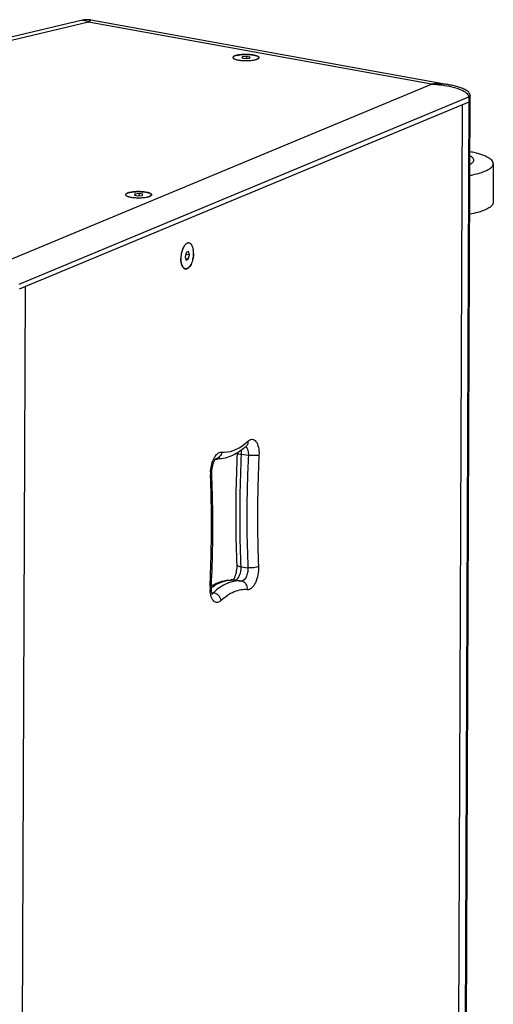
# Model space of a CAD drawing. Extents: x -77 to 4414, y -565 to 3375.
# Drawn here: x 3716 to 4080, y 2620 to 3375 of the extents above; entities that cross this region are included whole.
import ezdxf

# ---------------------------------------------------------------- set-up
doc = ezdxf.new("R2010")
doc.units = 0
doc.header["$LTSCALE"] = 2
doc.header["$MEASUREMENT"] = 0
doc.layers.get('0').update_dxf_attribs({"linetype": 'CONTINUOUS'})
doc.layers.add('02___PRT_ALL_AXES', color=7, linetype='CONTINUOUS')

msp = doc.modelspace()

# ---------------------------------------------------------------- linework, layer by layer
at = {"color": 7, "linetype": 'Continuous'}
for p, q in [((4046.69, 3324.71), (3770.92, 3374.55)), ((3770.92, 3374.55), (3770.92, 3374.55)), ((3769.13, 3372.9), (3288.06, 3258.65)), ((4032.24, 3325.35), (3769.13, 3372.9)), ((3887.12, 3346.27), (3886.7, 3345.46)), ((3886.7, 3345.46), (3889.47, 3344.96)), ((3887.12, 3346.27), (3887.11, 3345.39)), ((3890.3, 3346.58), (3887.12, 3346.27)), ((3889.47, 3344.96), (3892.66, 3345.27)), ((3890.3, 3346.58), (3890.29, 3345.04)), ((3893.07, 3346.08), (3890.3, 3346.58)), ((3892.66, 3345.27), (3893.07, 3346.08)), ((3694.86, 3185.13), (4032.24, 3325.35)), ((3715.8, 3172.11), (4060.87, 3315.52)), ((4060.87, 3315.52), (4056.81, 2298.1)), ((4057.97, 2299.13), (4062.03, 3316.55)), ((4060.86, 3311.63), (3715.79, 3168.22)), ((4055.82, 3309.54), (4051.8, 2299.89)), ((3804.73, 3241.11), (3804.32, 3240.3)), ((3804.32, 3240.3), (3807.09, 3239.8)), ((3807.92, 3241.42), (3804.73, 3241.11)), ((3804.73, 3241.11), (3804.73, 3240.23)), ((3807.09, 3239.8), (3810.27, 3240.11)), ((3807.92, 3241.42), (3807.91, 3239.88)), ((3810.69, 3240.92), (3807.92, 3241.42)), ((3810.27, 3240.11), (3810.69, 3240.92)), ((3843.97, 3196.27), (3843.11, 3193)), ((3846.51, 3194.42), (3843.59, 3194.81)), ((3845.67, 3196.98), (3843.97, 3196.27)), ((3845.65, 3191.15), (3846.51, 3194.42)), ((3846.51, 3194.42), (3845.67, 3196.98)), ((3843.11, 3193), (3843.95, 3190.44)), ((3845.65, 3191.15), (3843.63, 3191.42)), ((3843.95, 3190.44), (3845.65, 3191.15)), ((3716.66, 2160.61), (3720.69, 3170.26)), ((3886.49, 3041.56), (3891.72, 3040.84)), ((3863.42, 3026.32), (3863.46, 3025.39)), ((3863.42, 3026.32), (3863.46, 3025.39)), ((3886.14, 2955.35), (3891.37, 2954.64)), ((3881.05, 2945.12), (3881.22, 2945.1)), ((3881.22, 2945.1), (3886.45, 2944.39)), ((3862.32, 2940.19), (3862.34, 2940.65)), ((3862.32, 2940.19), (3862.34, 2940.65)), ((3863.51, 2935.61), (3864.88, 2935.42))]:
    msp.add_line(p, q, dxfattribs=at)
for points in [[(3770.92, 3374.55), (3770.54, 3374.61), (3770.05, 3374.68), (3769.59, 3374.73), (3769.12, 3374.76), (3768.65, 3374.78), (3768.17, 3374.79), (3767.7, 3374.79), (3767.22, 3374.77), (3766.75, 3374.74), (3766.28, 3374.69), (3765.83, 3374.64), (3765.39, 3374.57), (3764.97, 3374.49), (3764.55, 3374.4), (3276.49, 3258.49)], [(4062.03, 3316.55), (4062.02, 3316.71), (4061.95, 3317.2), (4061.79, 3317.69), (4061.55, 3318.18), (4061.23, 3318.67), (4060.83, 3319.15), (4060.36, 3319.61), (4059.82, 3320.05), (4059.23, 3320.47), (4058.59, 3320.87), (4057.9, 3321.25), (4057.19, 3321.61), (4056.43, 3321.95), (4055.66, 3322.27), (4054.86, 3322.58), (4054.05, 3322.86), (4053.22, 3323.14), (4052.36, 3323.39), (4051.48, 3323.64), (4050.58, 3323.87), (4049.65, 3324.1), (4048.7, 3324.31), (4047.71, 3324.51), (4046.68, 3324.71)]]:
    msp.add_lwpolyline(points, dxfattribs=at)
for centre, radius, start, end in [((3861.78, 3083.46), 43.45, 308.77096, 312.9175), ((3861.68, 3043.59), 21.77, 357.24982, 357.80943), ((3867.89, 3062.66), 24.74, 266.7846, 270.45845), ((3890.89, 3026.42), 28.26, 176.29243, 179.22602), ((3884.38, 3027.17), 20.98, 177.15915, 182.31192), ((3888.87, 3026.44), 26.23, 179.213, 182.3638), ((3878.62, 2920.56), 24.68, 84.34636, 90.46077), ((3879.25, 2925.17), 20.03, 84.35811, 91.10706), ((3889.72, 2938.87), 27.43, 177.24053, 180.29728), ((3888.12, 2938.85), 25.83, 180.28617, 183.39999), ((3884.61, 2939.58), 21.56, 177.24324, 179.88779), ((3882.76, 2908.85), 37.23, 119.16883, 121.94361), ((3887.17, 2907.32), 39.82, 124.87248, 127.25432)]:
    msp.add_arc(centre, radius, start, end, dxfattribs=at)
for points, knots in [([(3764.51, 3374.39), (3764.84, 3374.47), (3765.75, 3374.52), (3767.36, 3373.99), (3768.49, 3373.31), (3769.13, 3372.9)], [0, 0, 0, 0, 0.205042, 0.54164, 1, 1, 1, 1]), ([(3769.13, 3372.9), (3769.51, 3373.33), (3769.95, 3373.92), (3770.67, 3374.59), (3770.92, 3374.55)], [0, 0, 0, 0, 0.691332, 1, 1, 1, 1]), ([(4046.68, 3324.71), (4044.29, 3325.14), (4039.48, 3325.68), (4034.62, 3325.64), (4032.24, 3325.35)], [0, 0, 0, 0, 0.503426, 1, 1, 1, 1]), ([(4032.24, 3325.35), (4034.89, 3325.3), (4040.18, 3324.86), (4047.97, 3323.49), (4054.37, 3321.49), (4058.87, 3319.08), (4060.88, 3316.8), (4060.87, 3315.52)], [0, 0, 0, 0, 0.251837, 0.502821, 0.753114, 0.878423, 1, 1, 1, 1]), ([(4062.03, 3316.55), (4062.03, 3316.35), (4061.66, 3315.86), (4061.18, 3315.65), (4060.87, 3315.52)], [0, 0, 0, 0, 0.381041, 1, 1, 1, 1]), ([(4060.86, 3311.63), (4061.03, 3311.7), (4061.48, 3311.91), (4062.01, 3312.32), (4062.01, 3312.67)], [0, 0, 0, 0, 0.349568, 1, 1, 1, 1]), ([(4061.82, 3263.79), (4062.26, 3264.03), (4063.03, 3264.5), (4063.97, 3265.31), (4064.58, 3266.16), (4064.8, 3267.07), (4064.58, 3267.98), (4063.99, 3268.84), (4063.06, 3269.65), (4062.29, 3270.13), (4061.85, 3270.36)], [0, 0, 0, 0, 0.162513, 0.296178, 0.405549, 0.500132, 0.594689, 0.704, 0.837576, 1, 1, 1, 1]), ([(4079.72, 3264.44), (4079.72, 3264.88), (4079.48, 3265.84), (4078.5, 3267.14), (4076.99, 3268.38), (4074.93, 3269.56), (4072.35, 3270.69), (4069.27, 3271.74), (4065.73, 3272.72), (4063.2, 3273.28), (4061.87, 3273.55)], [0, 0, 0, 0, 0.062854, 0.13672, 0.228346, 0.340721, 0.474717, 0.630031, 0.805633, 1, 1, 1, 1]), ([(4069.72, 3257.41), (4071.17, 3257.86), (4073.22, 3258.59), (4075.66, 3259.78), (4077.1, 3260.65), (4078.24, 3261.55), (4079.07, 3262.48), (4079.59, 3263.44), (4079.72, 3264.12), (4079.72, 3264.44)], [0, 0, 0, 0, 0.355674, 0.505064, 0.635386, 0.747406, 0.842889, 0.925215, 1, 1, 1, 1]), ([(4061.79, 3255.47), (4062.51, 3255.61), (4065.18, 3256.15), (4067.82, 3256.82), (4069.72, 3257.41)], [0, 0, 0, 0, 0.270053, 1, 1, 1, 1]), ([(4079.6, 3234.6), (4079.6, 3234.28), (4079.47, 3233.6), (4078.95, 3232.64), (4078.12, 3231.71), (4076.98, 3230.81), (4075.54, 3229.94), (4073.1, 3228.74), (4071.05, 3228.02), (4069.6, 3227.57)], [0, 0, 0, 0, 0.074785, 0.157111, 0.252594, 0.364614, 0.494936, 0.644325, 1, 1, 1, 1]), ([(4069.6, 3227.57), (4069, 3227.38), (4066.39, 3226.62), (4063.73, 3226.02), (4061.67, 3225.62)], [0, 0, 0, 0, 0.229317, 1, 1, 1, 1]), ([(3891.37, 3051.64), (3891.46, 3050.96), (3891.4, 3049.59), (3890.68, 3048.39), (3890.22, 3047.96)], [0, 0, 0, 0, 0.523551, 1, 1, 1, 1]), ([(3891.37, 3051.64), (3892.24, 3052.45), (3893.97, 3053.44), (3896.3, 3052.71), (3897.68, 3051.37), (3898.76, 3049.41), (3899.82, 3045.87), (3899.97, 3042.89), (3899.87, 3040.83)], [0, 0, 0, 0, 0.197669, 0.286662, 0.388074, 0.510861, 0.656458, 1, 1, 1, 1]), ([(3864.08, 3035.42), (3864.47, 3036.58), (3865.35, 3038.68), (3867.08, 3041.27), (3869.05, 3042.98), (3870.6, 3043.36), (3871.28, 3043.29)], [0, 0, 0, 0, 0.323316, 0.599295, 0.820752, 1, 1, 1, 1]), ([(3871.28, 3043.29), (3871.11, 3042.02), (3870.09, 3039.58), (3867.75, 3038.23), (3866.57, 3038.06)], [0, 0, 0, 0, 0.519016, 1, 1, 1, 1]), ([(3890.22, 3047.96), (3887.06, 3045.03), (3880.29, 3040.08), (3872.02, 3037.95), (3868.09, 3037.92)], [0, 0, 0, 0, 0.523295, 1, 1, 1, 1]), ([(3871.28, 3043.29), (3874.23, 3043), (3880.79, 3044), (3886.32, 3047.45), (3888.99, 3049.59)], [0, 0, 0, 0, 0.46413, 1, 1, 1, 1]), ([(3883.08, 2956.83), (3882.79, 2963.87), (3881.93, 2992.43), (3882.39, 3021.03), (3883.42, 3042.54)], [0, 0, 0, 0, 0.246366, 1, 1, 1, 1]), ([(3883.42, 3042.54), (3883.42, 3042.43), (3883.73, 3042.18), (3884.72, 3041.85), (3885.73, 3041.66), (3886.49, 3041.56)], [0, 0, 0, 0, 0.100229, 0.302054, 1, 1, 1, 1]), ([(3886.49, 3041.56), (3886.5, 3041.83), (3886.52, 3042.89), (3886.44, 3043.95), (3886.3, 3044.72)], [0, 0, 0, 0, 0.260926, 1, 1, 1, 1]), ([(3890.15, 3047.96), (3890.21, 3047.99), (3890.42, 3048.11), (3890.26, 3047.99), (3890.22, 3047.96)], [0, 0, 0, 0, 0.58987, 1, 1, 1, 1]), ([(3890.37, 3046.89), (3890.45, 3046.79), (3890.79, 3046.31), (3891.03, 3045.78), (3891.17, 3045.35)], [0, 0, 0, 0, 0.227723, 1, 1, 1, 1]), ([(3891.17, 3045.35), (3891.29, 3045.03), (3891.69, 3043.56), (3891.77, 3042.02), (3891.72, 3040.84)], [0, 0, 0, 0, 0.224727, 1, 1, 1, 1]), ([(3862.69, 3028.25), (3862.73, 3028.87), (3862.97, 3031.29), (3863.5, 3033.7), (3864.08, 3035.42)], [0, 0, 0, 0, 0.253307, 1, 1, 1, 1]), ([(3865.63, 3036.73), (3864.96, 3035.55), (3863.96, 3032.73), (3863.51, 3029.8), (3863.43, 3028.21)], [0, 0, 0, 0, 0.461416, 1, 1, 1, 1]), ([(3866.78, 3038.27), (3866.81, 3038.28), (3866.54, 3038.07), (3866.45, 3037.92), (3865.99, 3037.36), (3865.76, 3036.97), (3865.63, 3036.73)], [0, 0, 0, 0, 0.053976, 0.250667, 0.573113, 1, 1, 1, 1]), ([(3886.14, 2955.35), (3885.85, 2962.42), (3884.99, 2991.15), (3885.45, 3019.92), (3886.49, 3041.56)], [0, 0, 0, 0, 0.246318, 1, 1, 1, 1]), ([(3891.72, 3040.84), (3891.37, 3033.57), (3890.3, 3004.85), (3890.48, 2976.08), (3891.37, 2954.64)], [0, 0, 0, 0, 0.25337, 1, 1, 1, 1]), ([(3899.87, 3040.83), (3899.38, 3040.71), (3898.17, 3040.58), (3895.45, 3040.5), (3893.22, 3040.64), (3891.72, 3040.84)], [0, 0, 0, 0, 0.187417, 0.442177, 1, 1, 1, 1]), ([(3899.87, 3040.83), (3899.53, 3033.64), (3898.47, 3005.26), (3898.65, 2976.84), (3899.53, 2955.66)], [0, 0, 0, 0, 0.25337, 1, 1, 1, 1]), ([(3862.34, 2940.65), (3862.68, 2947.79), (3863.72, 2976.02), (3863.54, 3004.29), (3862.66, 3025.36)], [0, 0, 0, 0, 0.25336, 1, 1, 1, 1]), ([(3862.66, 3025.36), (3862.77, 3025.43), (3863.11, 3025.65), (3863.43, 3026.04), (3863.42, 3026.32)], [0, 0, 0, 0, 0.325248, 1, 1, 1, 1]), ([(3863.46, 3025.39), (3863.74, 3018.43), (3864.56, 2990.18), (3864.1, 2961.89), (3863.08, 2940.61)], [0, 0, 0, 0, 0.246422, 1, 1, 1, 1]), ([(3881.47, 2947.64), (3882.07, 2949.04), (3882.91, 2952.09), (3883.15, 2955.23), (3883.08, 2956.83)], [0, 0, 0, 0, 0.487835, 1, 1, 1, 1]), ([(3882.04, 2945.2), (3882.69, 2945.42), (3883.96, 2946.56), (3885.72, 2949.94), (3886.24, 2953.15), (3886.14, 2955.35)], [0, 0, 0, 0, 0.179528, 0.422836, 1, 1, 1, 1]), ([(3883.08, 2956.83), (3883.1, 2956.43), (3883.88, 2955.89), (3884.95, 2955.56), (3885.72, 2955.41), (3886.14, 2955.35)], [0, 0, 0, 0, 0.347718, 0.639146, 1, 1, 1, 1]), ([(3891.37, 2954.64), (3891.43, 2953.38), (3891.27, 2951.49), (3890.66, 2949.08), (3889.72, 2946.6), (3887.99, 2944.23), (3886.45, 2944.39)], [0, 0, 0, 0, 0.312811, 0.467746, 0.612691, 1, 1, 1, 1]), ([(3899.53, 2955.66), (3899.63, 2953.46), (3899.27, 2949.13), (3897.74, 2944.09), (3895.86, 2940.78), (3894.33, 2939), (3892.68, 2937.88), (3891.46, 2937.67), (3890.91, 2937.72)], [0, 0, 0, 0, 0.306508, 0.599786, 0.726531, 0.834537, 0.923865, 1, 1, 1, 1]), ([(3899.53, 2955.66), (3899.06, 2955.38), (3897.87, 2954.95), (3895.14, 2954.45), (3892.88, 2954.43), (3891.37, 2954.64)], [0, 0, 0, 0, 0.196905, 0.452289, 1, 1, 1, 1]), ([(3864.4, 2939.99), (3866.65, 2941.56), (3871.24, 2944.09), (3876.42, 2945.15), (3878.86, 2945.19)], [0, 0, 0, 0, 0.527683, 1, 1, 1, 1]), ([(3864.62, 2941.36), (3866.76, 2942.55), (3871.23, 2944.48), (3876.06, 2945.22), (3878.42, 2945.24)], [0, 0, 0, 0, 0.510236, 1, 1, 1, 1]), ([(3886.45, 2944.39), (3885.86, 2944.45), (3883.47, 2944.58), (3881.06, 2944.27), (3879.3, 2943.84)], [0, 0, 0, 0, 0.245707, 1, 1, 1, 1]), ([(3880, 2945.16), (3880.06, 2945.23), (3880.39, 2945.62), (3880.67, 2946.06), (3880.87, 2946.43)], [0, 0, 0, 0, 0.186951, 1, 1, 1, 1]), ([(3880.87, 2946.43), (3880.92, 2946.52), (3881.14, 2946.92), (3881.33, 2947.32), (3881.47, 2947.64)], [0, 0, 0, 0, 0.232636, 1, 1, 1, 1]), ([(3890.91, 2937.72), (3891.11, 2939.22), (3890.6, 2941.65), (3888.5, 2943.77), (3887.13, 2944.29), (3886.45, 2944.39)], [0, 0, 0, 0, 0.516787, 0.763208, 1, 1, 1, 1]), ([(3862.32, 2940.19), (3862.51, 2940.23), (3862.78, 2940.3), (3863.08, 2940.51), (3863.08, 2940.61)], [0, 0, 0, 0, 0.661477, 1, 1, 1, 1]), ([(3870.82, 2929.37), (3870.03, 2928.64), (3868.56, 2927.73), (3866.45, 2928.05), (3865.12, 2928.96), (3864.02, 2930.43), (3862.81, 2933.2), (3862.43, 2935.62), (3862.33, 2937.32)], [0, 0, 0, 0, 0.213062, 0.306153, 0.406479, 0.524177, 0.663287, 1, 1, 1, 1]), ([(3863.06, 2939.62), (3863.05, 2939.16), (3863.07, 2938.55), (3863.12, 2937.95), (3863.14, 2937.8)], [0, 0, 0, 0, 0.758779, 1, 1, 1, 1]), ([(3863.14, 2937.8), (3863.21, 2937.01), (3863.42, 2935.76), (3863.83, 2934.55), (3864.07, 2934.15)], [0, 0, 0, 0, 0.632716, 1, 1, 1, 1]), ([(3879.3, 2943.84), (3878.06, 2943.53), (3872.73, 2941.74), (3868.05, 2938.37), (3864.88, 2935.42)], [0, 0, 0, 0, 0.227467, 1, 1, 1, 1]), ([(3890.91, 2937.72), (3889.26, 2937.89), (3885.8, 2937.75), (3878.61, 2935.6), (3873.78, 2932.12), (3870.82, 2929.37)], [0, 0, 0, 0, 0.222772, 0.458663, 1, 1, 1, 1]), ([(3864.88, 2935.42), (3864.79, 2935.34), (3864.46, 2935.06), (3864.09, 2934.83), (3863.79, 2934.73)], [0, 0, 0, 0, 0.271256, 1, 1, 1, 1]), ([(3870.82, 2929.37), (3870.62, 2930.85), (3869.11, 2933.65), (3866.34, 2935.22), (3864.88, 2935.42)], [0, 0, 0, 0, 0.502971, 1, 1, 1, 1])]:
    msp.add_open_spline(points, degree=3, knots=knots, dxfattribs=at)
for points in [[(3889.71, 3047.52), (3889.96, 3047.35), (3890.18, 3047.13), (3890.37, 3046.89)], [(3881.22, 2945.1), (3881.49, 2945.07), (3881.78, 2945.11), (3882.04, 2945.2)]]:
    msp.add_open_spline(points, degree=3, dxfattribs=at)
at = {"layer": '02___PRT_ALL_AXES', "color": 7, "linetype": 'Continuous'}
msp.add_line((4079.72, 3264.44), (4079.6, 3234.6), dxfattribs=at)
for centre, radius, start, end in [((3896.98, 3348.66), 4.39, 296.8023, 297.09096), ((3897.92, 3347.06), 2.53, 304.11249, 305.18924), ((3814.6, 3243.5), 4.39, 296.8023, 297.09096), ((3815.53, 3241.9), 2.53, 304.11249, 305.18924), ((3848.5, 3197.44), 7.11, 137.87909, 138.87425), ((3848.25, 3197.67), 6.77, 136.42732, 137.8827), ((3845.97, 3200.75), 2.91, 105.58511, 112.63423), ((3845.89, 3201), 2.64, 100.11581, 105.54316), ((3860.68, 3191.53), 20.77, 174.73298, 175.01998), ((3859.48, 3191.83), 19.54, 165.08872, 165.39338), ((3858.5, 3192.1), 18.53, 161.58146, 165.12746), ((3857.38, 3192.47), 17.35, 160.02788, 161.57677), ((3856.06, 3192.96), 15.93, 156.79193, 160.07006), ((3854.65, 3193.57), 14.4, 154.3573, 156.80432), ((3854.03, 3193.86), 13.72, 153.96948, 154.34786), ((3829.08, 3195.85), 20.64, 345.14942, 354.78057), ((3829.33, 3195.85), 20.38, 354.72497, 358.09591), ((3832.1, 3195.87), 17.62, 1.44883, 4.84317), ((3830.36, 3195.82), 19.36, 358.08379, 1.45932), ((3856.79, 3191.5), 16.88, 184.25446, 184.87716), ((3856.54, 3191.48), 16.63, 184.87786, 185.21073), ((3850.24, 3190.25), 10.2, 196.99739, 197.86455), ((3849.97, 3190.17), 9.91, 197.86638, 198.34528), ((3843.76, 3186.06), 2.28, 253.00972, 262.30752), ((3843.76, 3186.07), 2.28, 262.33072, 266.67424)]:
    msp.add_arc(centre, radius, start, end, dxfattribs=at)
for points, knots in [([(3879.89, 3345.86), (3879.88, 3345.8), (3879.9, 3345.57), (3880.05, 3345.36), (3880.18, 3345.24)], [0, 0, 0, 0, 0.222816, 1, 1, 1, 1]), ([(3881.89, 3347.22), (3881.6, 3347.13), (3881.19, 3346.98), (3880.7, 3346.74), (3880.41, 3346.57), (3880.18, 3346.39), (3880.02, 3346.2), (3879.91, 3346.01), (3879.89, 3345.87), (3879.89, 3345.81)], [0, 0, 0, 0, 0.355674, 0.505064, 0.635386, 0.747406, 0.842889, 0.925215, 1, 1, 1, 1]), ([(3879.89, 3345.81), (3879.89, 3345.76), (3879.9, 3345.66), (3879.96, 3345.51), (3880.06, 3345.36), (3880.14, 3345.27), (3880.19, 3345.23)], [0, 0, 0, 0, 0.2191, 0.45181, 0.709428, 1, 1, 1, 1]), ([(3880.18, 3345.24), (3880.48, 3344.96), (3881.42, 3344.5), (3883.13, 3344.02), (3885.37, 3343.65), (3888.86, 3343.36), (3893.1, 3343.43), (3896.45, 3343.88), (3897.89, 3344.33)], [0, 0, 0, 0, 0.067706, 0.168213, 0.296431, 0.443536, 0.750392, 1, 1, 1, 1]), ([(3880.19, 3345.23), (3880.34, 3345.09), (3880.72, 3344.84), (3881.14, 3344.66), (3881.38, 3344.56)], [0, 0, 0, 0, 0.435384, 1, 1, 1, 1]), ([(3881.89, 3347.22), (3881.78, 3347.19), (3881.42, 3347.06), (3881.06, 3346.92), (3880.81, 3346.79)], [0, 0, 0, 0, 0.276407, 1, 1, 1, 1]), ([(3881.38, 3344.56), (3881.58, 3344.48), (3882.02, 3344.34), (3883.02, 3344.07), (3884.45, 3343.79), (3886.35, 3343.56), (3888.42, 3343.42), (3890.55, 3343.4), (3892.65, 3343.47), (3894.62, 3343.65), (3895.88, 3343.85), (3896.47, 3343.97)], [0, 0, 0, 0, 0.042953, 0.0914, 0.202978, 0.330344, 0.468054, 0.610066, 0.750099, 0.881982, 1, 1, 1, 1]), ([(3881.89, 3347.22), (3882.23, 3347.32), (3882.97, 3347.51), (3884.16, 3347.74), (3885.49, 3347.92), (3887.45, 3348.09), (3889.48, 3348.15), (3891.53, 3348.1), (3893.03, 3348.01), (3894.46, 3347.86), (3895.77, 3347.67), (3896.95, 3347.43), (3897.95, 3347.15), (3898.66, 3346.88), (3899.13, 3346.64), (3899.4, 3346.47), (3899.61, 3346.29), (3899.77, 3346.11), (3899.86, 3345.92), (3899.89, 3345.79), (3899.89, 3345.73)], [0, 0, 0, 0, 0.056882, 0.122097, 0.194302, 0.27191, 0.436208, 0.519162, 0.600103, 0.677183, 0.74867, 0.813003, 0.868866, 0.915285, 0.9348, 0.951853, 0.966552, 0.979134, 0.990044, 1, 1, 1, 1]), ([(3883.31, 3347.57), (3883.18, 3347.55), (3882.7, 3347.44), (3882.23, 3347.32), (3881.89, 3347.22)], [0, 0, 0, 0, 0.268935, 1, 1, 1, 1]), ([(3899.08, 3346.66), (3898.71, 3346.87), (3897.79, 3347.22), (3895.48, 3347.78), (3891.96, 3348.15), (3887.61, 3348.16), (3884.67, 3347.85), (3883.31, 3347.57)], [0, 0, 0, 0, 0.079286, 0.183493, 0.447126, 0.739271, 1, 1, 1, 1]), ([(3896.47, 3343.97), (3896.59, 3344), (3897.07, 3344.1), (3897.55, 3344.22), (3897.89, 3344.33)], [0, 0, 0, 0, 0.268574, 1, 1, 1, 1]), ([(3897.89, 3344.33), (3898.07, 3344.38), (3898.67, 3344.59), (3899.27, 3344.86), (3899.58, 3345.16)], [0, 0, 0, 0, 0.308738, 1, 1, 1, 1]), ([(3898.45, 3344.52), (3898.4, 3344.5), (3898.22, 3344.43), (3898.03, 3344.37), (3897.89, 3344.33)], [0, 0, 0, 0, 0.23839, 1, 1, 1, 1]), ([(3898.96, 3344.74), (3898.92, 3344.72), (3898.75, 3344.64), (3898.58, 3344.57), (3898.45, 3344.52)], [0, 0, 0, 0, 0.234742, 1, 1, 1, 1]), ([(3899.34, 3344.96), (3899.31, 3344.94), (3899.19, 3344.87), (3899.07, 3344.8), (3898.98, 3344.75)], [0, 0, 0, 0, 0.234356, 1, 1, 1, 1]), ([(3899.85, 3345.94), (3899.82, 3346), (3899.65, 3346.32), (3899.33, 3346.52), (3899.08, 3346.66)], [0, 0, 0, 0, 0.19756, 1, 1, 1, 1]), ([(3899.89, 3345.73), (3899.89, 3345.67), (3899.86, 3345.53), (3899.76, 3345.34), (3899.59, 3345.16), (3899.45, 3345.05), (3899.37, 3344.99)], [0, 0, 0, 0, 0.205275, 0.431142, 0.692962, 1, 1, 1, 1]), ([(3899.58, 3345.16), (3899.7, 3345.27), (3899.9, 3345.5), (3899.89, 3345.82), (3899.85, 3345.94)], [0, 0, 0, 0, 0.545502, 1, 1, 1, 1]), ([(3799.5, 3242.06), (3799.21, 3241.97), (3798.8, 3241.82), (3798.31, 3241.58), (3798.03, 3241.41), (3797.8, 3241.23), (3797.63, 3241.04), (3797.53, 3240.85), (3797.5, 3240.72), (3797.5, 3240.65)], [0, 0, 0, 0, 0.355674, 0.505064, 0.635386, 0.747406, 0.842889, 0.925215, 1, 1, 1, 1]), ([(3797.5, 3240.7), (3797.5, 3240.64), (3797.51, 3240.41), (3797.67, 3240.2), (3797.8, 3240.08)], [0, 0, 0, 0, 0.222816, 1, 1, 1, 1]), ([(3797.5, 3240.65), (3797.5, 3240.6), (3797.52, 3240.5), (3797.58, 3240.35), (3797.67, 3240.21), (3797.76, 3240.12), (3797.81, 3240.07)], [0, 0, 0, 0, 0.2191, 0.45181, 0.709428, 1, 1, 1, 1]), ([(3797.8, 3240.08), (3798.09, 3239.8), (3799.03, 3239.34), (3800.74, 3238.86), (3802.98, 3238.49), (3806.48, 3238.2), (3810.72, 3238.27), (3814.07, 3238.72), (3815.5, 3239.17)], [0, 0, 0, 0, 0.067706, 0.168213, 0.296431, 0.443536, 0.750392, 1, 1, 1, 1]), ([(3797.81, 3240.07), (3797.95, 3239.93), (3798.34, 3239.68), (3798.75, 3239.5), (3798.99, 3239.4)], [0, 0, 0, 0, 0.435384, 1, 1, 1, 1]), ([(3799.5, 3242.06), (3799.4, 3242.03), (3799.03, 3241.91), (3798.67, 3241.76), (3798.42, 3241.64)], [0, 0, 0, 0, 0.276407, 1, 1, 1, 1]), ([(3798.99, 3239.4), (3799.2, 3239.33), (3799.64, 3239.18), (3800.63, 3238.91), (3802.07, 3238.63), (3803.97, 3238.4), (3806.03, 3238.27), (3808.16, 3238.24), (3810.27, 3238.32), (3812.24, 3238.5), (3813.49, 3238.69), (3814.08, 3238.81)], [0, 0, 0, 0, 0.042953, 0.0914, 0.202978, 0.330344, 0.468054, 0.610066, 0.750099, 0.881982, 1, 1, 1, 1]), ([(3799.5, 3242.06), (3799.84, 3242.16), (3800.58, 3242.35), (3801.77, 3242.58), (3803.11, 3242.76), (3805.06, 3242.93), (3807.09, 3242.99), (3809.14, 3242.94), (3810.65, 3242.85), (3812.07, 3242.7), (3813.39, 3242.51), (3814.56, 3242.27), (3815.57, 3241.99), (3816.28, 3241.72), (3816.74, 3241.49), (3817.01, 3241.31), (3817.23, 3241.14), (3817.38, 3240.95), (3817.48, 3240.77), (3817.5, 3240.63), (3817.5, 3240.57)], [0, 0, 0, 0, 0.056882, 0.122097, 0.194302, 0.27191, 0.436208, 0.519162, 0.600103, 0.677183, 0.74867, 0.813003, 0.868866, 0.915285, 0.9348, 0.951853, 0.966552, 0.979134, 0.990044, 1, 1, 1, 1]), ([(3800.92, 3242.41), (3800.79, 3242.39), (3800.32, 3242.29), (3799.84, 3242.16), (3799.5, 3242.06)], [0, 0, 0, 0, 0.268935, 1, 1, 1, 1]), ([(3816.7, 3241.5), (3816.33, 3241.71), (3815.41, 3242.06), (3813.09, 3242.62), (3809.58, 3242.99), (3805.23, 3243), (3802.28, 3242.69), (3800.92, 3242.41)], [0, 0, 0, 0, 0.079286, 0.183493, 0.447126, 0.739271, 1, 1, 1, 1]), ([(3814.08, 3238.81), (3814.21, 3238.84), (3814.69, 3238.94), (3815.16, 3239.06), (3815.5, 3239.17)], [0, 0, 0, 0, 0.268574, 1, 1, 1, 1]), ([(3815.5, 3239.17), (3815.69, 3239.22), (3816.28, 3239.43), (3816.88, 3239.7), (3817.2, 3240)], [0, 0, 0, 0, 0.308738, 1, 1, 1, 1]), ([(3816.06, 3239.36), (3816.02, 3239.34), (3815.83, 3239.27), (3815.65, 3239.21), (3815.5, 3239.17)], [0, 0, 0, 0, 0.23839, 1, 1, 1, 1]), ([(3816.57, 3239.59), (3816.53, 3239.57), (3816.37, 3239.48), (3816.19, 3239.41), (3816.06, 3239.36)], [0, 0, 0, 0, 0.234742, 1, 1, 1, 1]), ([(3816.95, 3239.8), (3816.92, 3239.79), (3816.81, 3239.71), (3816.69, 3239.64), (3816.59, 3239.6)], [0, 0, 0, 0, 0.234356, 1, 1, 1, 1]), ([(3817.46, 3240.78), (3817.44, 3240.85), (3817.26, 3241.16), (3816.95, 3241.36), (3816.7, 3241.5)], [0, 0, 0, 0, 0.19756, 1, 1, 1, 1]), ([(3817.5, 3240.57), (3817.5, 3240.51), (3817.48, 3240.37), (3817.37, 3240.18), (3817.21, 3240), (3817.07, 3239.89), (3816.99, 3239.83)], [0, 0, 0, 0, 0.205275, 0.431142, 0.692962, 1, 1, 1, 1]), ([(3817.2, 3240), (3817.32, 3240.11), (3817.51, 3240.34), (3817.51, 3240.66), (3817.46, 3240.78)], [0, 0, 0, 0, 0.545502, 1, 1, 1, 1]), ([(3843.4, 3202.39), (3842.48, 3201.45), (3841.03, 3198.8), (3839.92, 3194.38), (3839.8, 3189.81), (3840.49, 3186.88), (3841.12, 3185.72)], [0, 0, 0, 0, 0.225325, 0.500021, 0.774705, 1, 1, 1, 1]), ([(3843.14, 3202.12), (3843.06, 3202.02), (3842.71, 3201.59), (3842.4, 3201.13), (3842.18, 3200.77)], [0, 0, 0, 0, 0.236275, 1, 1, 1, 1]), ([(3846.16, 3203.62), (3845.93, 3203.65), (3845.44, 3203.64), (3844.71, 3203.4), (3843.99, 3202.96), (3843.56, 3202.56), (3843.34, 3202.33)], [0, 0, 0, 0, 0.21787, 0.450509, 0.709093, 1, 1, 1, 1]), ([(3844.85, 3203.43), (3844.72, 3203.37), (3844.19, 3203.11), (3843.72, 3202.72), (3843.4, 3202.39)], [0, 0, 0, 0, 0.227973, 1, 1, 1, 1]), ([(3849.71, 3195.75), (3849.72, 3196.26), (3849.68, 3197.27), (3849.5, 3198.71), (3849.2, 3200.03), (3848.78, 3201.18), (3848.26, 3202.14), (3847.65, 3202.9), (3846.95, 3203.41), (3846.42, 3203.58), (3846.16, 3203.62)], [0, 0, 0, 0, 0.166966, 0.324903, 0.471104, 0.603534, 0.721163, 0.8244, 0.915691, 1, 1, 1, 1]), ([(3839.98, 3193.34), (3839.97, 3193.2), (3839.93, 3192.64), (3839.91, 3192.09), (3839.91, 3191.67)], [0, 0, 0, 0, 0.252216, 1, 1, 1, 1]), ([(3840.57, 3196.75), (3840.5, 3196.48), (3840.24, 3195.39), (3840.07, 3194.28), (3839.99, 3193.44)], [0, 0, 0, 0, 0.247515, 1, 1, 1, 1]), ([(3842.18, 3200.77), (3842.14, 3200.7), (3841.97, 3200.41), (3841.82, 3200.11), (3841.71, 3199.88)], [0, 0, 0, 0, 0.243993, 1, 1, 1, 1]), ([(3849.71, 3195.75), (3849.71, 3194.99), (3849.62, 3193.47), (3849.23, 3191.23), (3848.62, 3189.12), (3847.82, 3187.25), (3847, 3185.91), (3846.27, 3185.05), (3845.72, 3184.55), (3845.16, 3184.16), (3844.59, 3183.9), (3844.02, 3183.77), (3843.64, 3183.78), (3843.46, 3183.8)], [0, 0, 0, 0, 0.155517, 0.312177, 0.463626, 0.603983, 0.728509, 0.783957, 0.834679, 0.880885, 0.923132, 0.962382, 1, 1, 1, 1]), ([(3849.65, 3197.36), (3849.63, 3197.62), (3849.52, 3198.61), (3849.31, 3199.6), (3849.09, 3200.29)], [0, 0, 0, 0, 0.265644, 1, 1, 1, 1]), ([(3839.95, 3190.25), (3839.95, 3190.36), (3839.92, 3190.84), (3839.9, 3191.31), (3839.91, 3191.67)], [0, 0, 0, 0, 0.246174, 1, 1, 1, 1]), ([(3840.48, 3187.27), (3840.36, 3187.69), (3840.14, 3188.59), (3840.02, 3189.49), (3839.98, 3189.97)], [0, 0, 0, 0, 0.480591, 1, 1, 1, 1]), ([(3843.46, 3183.8), (3843.3, 3183.82), (3843, 3183.9), (3842.4, 3184.18), (3841.87, 3184.64), (3841.41, 3185.23), (3840.96, 3185.98), (3840.7, 3186.6), (3840.56, 3187.05)], [0, 0, 0, 0, 0.100586, 0.204264, 0.430471, 0.557304, 0.694394, 1, 1, 1, 1]), ([(3846.43, 3185.25), (3846.56, 3185.4), (3847.14, 3186.11), (3847.6, 3186.9), (3847.91, 3187.54)], [0, 0, 0, 0, 0.2296, 1, 1, 1, 1]), ([(3841.12, 3185.72), (3841.25, 3185.49), (3841.73, 3184.72), (3842.48, 3184.07), (3843.1, 3183.88)], [0, 0, 0, 0, 0.28919, 1, 1, 1, 1]), ([(3844.77, 3183.99), (3844.87, 3184.03), (3845.28, 3184.23), (3845.65, 3184.5), (3845.91, 3184.73)], [0, 0, 0, 0, 0.232648, 1, 1, 1, 1])]:
    msp.add_open_spline(points, degree=3, knots=knots, dxfattribs=at)
for points in [[(3879.96, 3346.1), (3879.92, 3346.02), (3879.9, 3345.94), (3879.89, 3345.86)], [(3880.14, 3346.34), (3880.07, 3346.27), (3880.01, 3346.19), (3879.96, 3346.1)], [(3880.44, 3346.58), (3880.33, 3346.51), (3880.23, 3346.43), (3880.14, 3346.34)], [(3797.58, 3240.94), (3797.54, 3240.86), (3797.51, 3240.78), (3797.5, 3240.7)], [(3797.76, 3241.18), (3797.69, 3241.11), (3797.62, 3241.03), (3797.58, 3240.94)], [(3798.05, 3241.42), (3797.95, 3241.35), (3797.85, 3241.27), (3797.76, 3241.18)], [(3846.55, 3203.53), (3846.19, 3203.64), (3845.8, 3203.66), (3845.43, 3203.6)], [(3847.54, 3202.95), (3847.25, 3203.2), (3846.91, 3203.41), (3846.55, 3203.53)], [(3848.01, 3202.44), (3847.87, 3202.62), (3847.71, 3202.79), (3847.54, 3202.95)], [(3843.63, 3183.79), (3843.82, 3183.77), (3844.01, 3183.79), (3844.19, 3183.82)], [(3844.19, 3183.82), (3844.39, 3183.85), (3844.58, 3183.91), (3844.77, 3183.99)], [(3845.91, 3184.73), (3846.09, 3184.89), (3846.26, 3185.07), (3846.43, 3185.25)]]:
    msp.add_open_spline(points, degree=3, dxfattribs=at)

doc.saveas('drawing.dxf')
